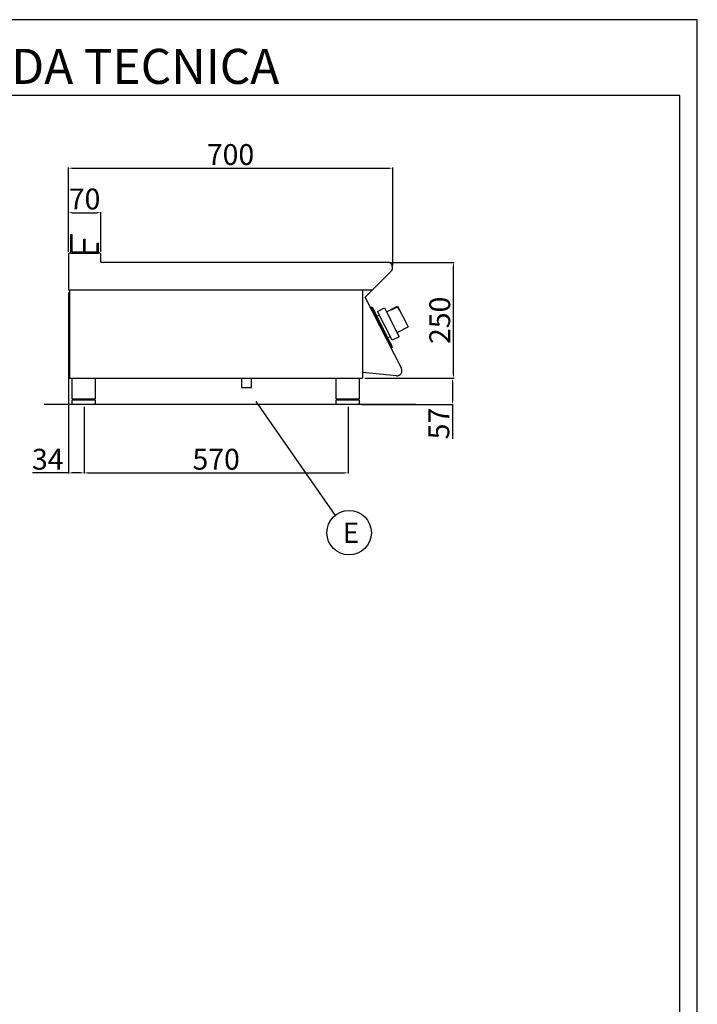
# Model space of a CAD drawing. Units: millimetres. Extents: x -43976 to -41330, y -10235 to -6493.
# Drawn here: x -42793 to -41330, y -8618 to -6493 of the extents above; entities that cross this region are included whole.
import ezdxf
from ezdxf.enums import TextEntityAlignment as Align

# ---------------------------------------------------------------- set-up
doc = ezdxf.new("R2010")
doc.units = ezdxf.units.MM
for name, color, linetype in [('FOGLIO', 4, 'Continuous'), ('QUOTE', 3, 'Continuous'), ('TESTO', 4, 'Continuous')]:
    doc.layers.add(name, color=color, linetype=linetype)
doc.styles.add('ROMANS', font='romans.shx', dxfattribs={"height": 13.75})
doc.styles.get("Standard").update_dxf_attribs({"font": 'arial.ttf', "height": 45})
doc.dimstyles.new('ISO-25', dxfattribs={"dimtxt": 45, "dimasz": 8, "dimexe": 1.25, "dimexo": 5, "dimtad": 1, "dimtxsty": 'Standard', "dimcen": 2.5, "dimadec": 0, "dimazin": 0, "dimtfac": 1, "dimtmove": 0, "dimatfit": 3, "dimfxl": 1, "dimarcsym": 0})

# ---------------------------------------------------------------- blocks, each defined once
blk = doc.blocks.new('*D469')
at = {"color": 0, "lineweight": -2}
for p, q in [((-42687.6, -6993.9), (-42687.6, -6811.9)), ((-42679.6, -6813.1), (-41995.6, -6813.1)), ((-41987.6, -7023.2), (-41987.6, -6811.9))]:
    blk.add_line(p, q, dxfattribs=at)
at = {"color": 0}
for points in [[(-42679.6, -6811.8), (-42679.6, -6814.5), (-42687.6, -6813.1)], [(-41995.6, -6811.8), (-41995.6, -6814.5), (-41987.6, -6813.1)]]:
    blk.add_solid(points, dxfattribs=at)
at = {"layer": 'Defpoints', "color": 0}
for p in [(-41987.6, -6813.1), (-42687.6, -6998.9), (-41987.6, -7028.2)]:
    blk.add_point(p, dxfattribs=at)
at = {"color": 0, "insert": (-42337.6, -6789.5), "char_height": 45, "attachment_point": 5}
blk.add_mtext('700', dxfattribs=at)
blk = doc.blocks.new('*D470')
at = {"color": 0, "lineweight": -2}
for p, q in [((-41993.8, -7016.5), (-41855.2, -7016.5)), ((-41856.5, -7258.5), (-41856.5, -7024.5)), ((-42047.6, -7266.5), (-41855.2, -7266.5))]:
    blk.add_line(p, q, dxfattribs=at)
at = {"color": 0}
for points in [[(-41857.8, -7024.5), (-41855.1, -7024.5), (-41856.5, -7016.5)], [(-41857.8, -7258.5), (-41855.1, -7258.5), (-41856.5, -7266.5)]]:
    blk.add_solid(points, dxfattribs=at)
at = {"layer": 'Defpoints', "color": 0}
for p in [(-41998.8, -7016.5), (-41856.5, -7016.5), (-42052.6, -7266.5)]:
    blk.add_point(p, dxfattribs=at)
at = {"color": 0, "insert": (-41880.1, -7141.5), "char_height": 45, "attachment_point": 5, "rotation": 90}
blk.add_mtext('250', dxfattribs=at)
blk = doc.blocks.new('*D471')
at = {"color": 0, "lineweight": -2}
for p, q in [((-42687.6, -6993.9), (-42687.6, -6907.8)), ((-42679.6, -6909.1), (-42625.6, -6909.1)), ((-42617.6, -6993.9), (-42617.6, -6907.8))]:
    blk.add_line(p, q, dxfattribs=at)
at = {"color": 0}
for points in [[(-42679.6, -6907.7), (-42679.6, -6910.4), (-42687.6, -6909.1)], [(-42625.6, -6907.7), (-42625.6, -6910.4), (-42617.6, -6909.1)]]:
    blk.add_solid(points, dxfattribs=at)
at = {"layer": 'Defpoints', "color": 0}
for p in [(-42617.6, -6909.1), (-42687.6, -6998.9), (-42617.6, -6998.9)]:
    blk.add_point(p, dxfattribs=at)
at = {"color": 0, "insert": (-42652.6, -6885.5), "char_height": 45, "attachment_point": 5}
blk.add_mtext('70', dxfattribs=at)
blk = doc.blocks.new('*D457')
at = {"color": 0, "lineweight": -2}
for p, q in [((-42687.6, -7081.5), (-42687.6, -7472)), ((-42653.6, -7328.5), (-42653.6, -7472)), ((-42687.6, -7470.8), (-42764.9, -7470.8)), ((-42661.6, -7470.8), (-42679.6, -7470.8))]:
    blk.add_line(p, q, dxfattribs=at)
at = {"color": 0}
for points in [[(-42679.6, -7469.4), (-42679.6, -7472.1), (-42687.6, -7470.8)], [(-42661.6, -7469.4), (-42661.6, -7472.1), (-42653.6, -7470.8)]]:
    blk.add_solid(points, dxfattribs=at)
at = {"layer": 'Defpoints', "color": 0}
for p in [(-42687.6, -7076.5), (-42653.6, -7323.5), (-42653.6, -7470.8)]:
    blk.add_point(p, dxfattribs=at)
at = {"color": 0, "insert": (-42732.1, -7447.2), "char_height": 45, "attachment_point": 5}
blk.add_mtext('34', dxfattribs=at)
blk = doc.blocks.new('*D458')
at = {"color": 0, "lineweight": -2}
for p, q in [((-42653.6, -7328.5), (-42653.6, -7472)), ((-42083.6, -7328.5), (-42083.6, -7472)), ((-42645.6, -7470.8), (-42091.6, -7470.8))]:
    blk.add_line(p, q, dxfattribs=at)
at = {"color": 0}
for points in [[(-42645.6, -7469.4), (-42645.6, -7472.1), (-42653.6, -7470.8)], [(-42091.6, -7469.4), (-42091.6, -7472.1), (-42083.6, -7470.8)]]:
    blk.add_solid(points, dxfattribs=at)
at = {"layer": 'Defpoints', "color": 0}
for p in [(-42653.6, -7323.5), (-42083.6, -7323.5), (-42083.6, -7470.8)]:
    blk.add_point(p, dxfattribs=at)
at = {"color": 0, "insert": (-42368.6, -7447.2), "char_height": 45, "attachment_point": 5}
blk.add_mtext('570', dxfattribs=at)
blk = doc.blocks.new('A$C1F6629C3')
at = {"color": 0}
for p, q in [((-25, 0), (25, 0)), ((-25, -45), (-25, 0)), ((25, 0), (25, -45)), ((25, -45), (-25, -45)), ((25, -47), (-25, -47)), ((-25, -57), (-25, -47)), ((25, -57), (-25, -57)), ((-23, -47), (-23, -45)), ((23, -47), (23, -45)), ((25, -47), (25, -57))]:
    blk.add_line(p, q, dxfattribs=at)
blk = doc.blocks.new('A$C232F4EB7')
at = {"color": 7}
for p, q in [((-27, 30), (-27, -20)), ((0, 30), (-27, 30)), ((-26.2, 29.2), (-26.2, 20)), ((-12, 29.2), (-26.2, 29.2)), ((-12, 30), (-12, 29.2)), ((17, 40), (0, 40)), ((0, 40), (0, 30)), ((0, 30), (0, -30)), ((17, -30), (17, 40)), ((-26.2, 20), (-27, 20)), ((0, -20), (-27, -20)), ((0, -30), (17, -30))]:
    blk.add_line(p, q, dxfattribs=at)
blk = doc.blocks.new('*D476')
at = {"color": 0, "lineweight": -2}
for p, q in [((-42047.6, -7266.5), (-41857.3, -7266.5)), ((-41858.6, -7274.5), (-41858.6, -7315.5)), ((-42054.6, -7323.5), (-41857.3, -7323.5)), ((-41858.6, -7323.5), (-41858.6, -7397.2))]:
    blk.add_line(p, q, dxfattribs=at)
at = {"color": 0}
for points in [[(-41859.9, -7274.5), (-41857.2, -7274.5), (-41858.6, -7266.5)], [(-41859.9, -7315.5), (-41857.2, -7315.5), (-41858.6, -7323.5)]]:
    blk.add_solid(points, dxfattribs=at)
at = {"layer": 'Defpoints', "color": 0}
for p in [(-42052.6, -7266.5), (-42059.6, -7323.5), (-41858.6, -7323.5)]:
    blk.add_point(p, dxfattribs=at)
at = {"color": 0, "insert": (-41882.1, -7364.3), "char_height": 45, "attachment_point": 5, "rotation": 90}
blk.add_mtext('57', dxfattribs=at)
blk = doc.blocks.new('A$C2DA1464D')
at = {"color": 0}
for p, q in [((-30, 0), (-30, 40)), ((-30, 40), (-27, 40)), ((-27, 3), (-27, 40)), ((-1.5, 0), (-1.5, 30.5)), ((-1.5, 30.5), (1.5, 30.5)), ((1.5, 3), (1.5, 30.5)), ((27, 21.8), (30, 21.8)), ((27, 3), (27, 21.8)), ((30, 0), (30, 21.8)), ((-27, 3), (-1.5, 3)), ((-1.5, 0), (-1.5, 3)), ((1.5, 3), (27, 3))]:
    blk.add_line(p, q, dxfattribs=at)

msp = doc.modelspace()

# ---------------------------------------------------------------- linework, layer by layer
at = {"color": 6}
for points in [[(-43976.1, -10234.7), (-41330.1, -10234.7), (-41330.1, -6492.5), (-43976.1, -6492.5)], [(-43938.3, -10196.9), (-41367.9, -10196.9), (-41367.9, -6656.3), (-43938.3, -6656.3)]]:
    msp.add_lwpolyline(points, close=True, dxfattribs=at)
at = {"layer": 'FOGLIO'}
msp.add_line((-42283, -7316.4), (-42111.9, -7562.7), dxfattribs=at)
msp.add_circle((-42081.6, -7599.9), 48, dxfattribs=at)
at = {"layer": 'QUOTE', "color": 7}
for p, q in [((-42687.6, -6998.9), (-42687.6, -7076.5)), ((-42620, -6996.5), (-42685.2, -6996.5)), ((-42682.6, -6996.5), (-42654.1, -6996.5)), ((-42654.1, -6996.5), (-42622.6, -6996.5)), ((-42617.6, -7015.3), (-42617.6, -6998.9)), ((-41998.8, -7016.5), (-42616.4, -7016.5)), ((-42046.7, -7091.5), (-41990.9, -7035.6)), ((-42685.3, -7076.5), (-42687.6, -7076.5)), ((-42031.8, -7076.5), (-42687.6, -7076.5)), ((-42685.3, -7076.5), (-42685.3, -7266.5)), ((-42052.6, -7076.5), (-42052.6, -7266.5)), ((-41968.9, -7244.7), (-42046.7, -7091.5)), ((-42033.5, -7113.1), (-42035.3, -7114)), ((-42035.3, -7114), (-42034.3, -7115.7)), ((-42034.3, -7115.7), (-42033.5, -7115.3)), ((-42033.5, -7113.1), (-42031.5, -7113.7)), ((-41990.8, -7199), (-42033.5, -7115.3)), ((-41992.8, -7189.7), (-42031.5, -7113.7)), ((-42021.7, -7132.8), (-42016.5, -7130.2)), ((-42015.6, -7150.3), (-42016.7, -7148.3)), ((-42008.6, -7164.1), (-42007.6, -7166.1)), ((-41998, -7179.3), (-41992.9, -7176.6)), ((-41988.3, -7198.4), (-41992.8, -7189.7)), ((-41991.7, -7199.5), (-41990.8, -7199)), ((-41991.7, -7199.5), (-41990.8, -7201.3)), ((-41989, -7200.4), (-41990.8, -7201.3)), ((-41989, -7200.4), (-41988.3, -7198.4)), ((-42685.3, -7266.5), (-42052.6, -7266.5)), ((-42313.3, -7286.5), (-42313.3, -7266.5)), ((-42292, -7286.5), (-42292, -7266.5)), ((-41979.5, -7261.1), (-42052.6, -7254.2)), ((-42313.3, -7286.5), (-42292, -7286.5)), ((-41936.9, -7323.5), (-42740.1, -7323.5))]:
    msp.add_line(p, q, dxfattribs=at)
for centre, radius, start, end in [((-42685.2, -6998.9), 2.4, 90, 180), ((-42620, -6998.9), 2.4, 0, 90), ((-42616.4, -7015.3), 1.2, 180, 270), ((-41998.8, -7027.7), 11.2, 315, 90), ((-41978.5, -7250.2), 11, 264.5741, 30.0012)]:
    msp.add_arc(centre, radius, start, end, dxfattribs=at)

# ---------------------------------------------------------------- block references
for name, p in [('A$C2DA1464D', (-42652.6, -6996.5)), ('A$C1F6629C3', (-42654.6, -7266.5)), ('A$C1F6629C3', (-42084.6, -7266.5))]:
    msp.add_blockref(name, p, dxfattribs=at)
at = {"layer": 'QUOTE', "color": 7, "xscale": -1, "rotation": 27.00000000001318}
msp.add_blockref('A$C232F4EB7', (-41987.3, -7150.1), dxfattribs=at)

# ---------------------------------------------------------------- texts
at = {"layer": 'FOGLIO', "style": 'ROMANS'}
msp.add_text('E', height=44, dxfattribs=at).set_placement((-42095.3, -7600.2), align=Align.MIDDLE_LEFT)
at = {"layer": 'TESTO', "color": 4, "insert": (-42653.1, -6631.1), "char_height": 75.6, "width": 972.743, "attachment_point": 8}
msp.add_mtext('\\fArial|b0|i1|c0|p34;SCHEDA\\fArial|b1|i1|c0|p34; \\fArial|b0|i1|c0|p34;TECNICA', dxfattribs=at)

# ---------------------------------------------------------------- dimensions: what is measured, and where the dimension line sits
at = {"color": 3}
for base, p1, p2, picture, middle in [((-41987.6, -6813.1), (-42687.6, -6998.9), (-41987.6, -7028.2), '*D469', (-42337.6, -6789.5)), ((-42617.6, -6909.1), (-42687.6, -6998.9), (-42617.6, -6998.9), '*D471', (-42652.6, -6885.5)), ((-42083.6, -7470.8), (-42653.6, -7323.5), (-42083.6, -7323.5), '*D458', (-42368.6, -7447.2))]:
    dim = msp.add_linear_dim(base=base, p1=p1, p2=p2, dimstyle='ISO-25', override={"dimtxt": 30, "dimdec": 0}, dxfattribs=at)
    dim.commit()
    dim.dimension.update_dxf_attribs({"geometry": picture, "text_midpoint": middle})
for base, p2, picture, middle in [((-41856.5, -7016.5), (-41998.8, -7016.5), '*D470', (-41880.1, -7141.5)), ((-41858.6, -7323.5), (-42059.6, -7323.5), '*D476', (-41882.1, -7364.3))]:
    dim = msp.add_linear_dim(base=base, p1=(-42052.6, -7266.5), p2=p2, angle=90, dimstyle='ISO-25', override={"dimtxt": 30, "dimdec": 0}, dxfattribs=at)
    dim.commit()
    dim.dimension.update_dxf_attribs({"geometry": picture, "text_midpoint": middle})
dim = msp.add_linear_dim(base=(-42653.6, -7470.8), p1=(-42687.6, -7076.5), p2=(-42653.6, -7323.5), dimstyle='ISO-25', override={"dimtxt": 30, "dimdec": 0}, dxfattribs=at)
dim.commit()
dim.dimension.update_dxf_attribs({"geometry": '*D457', "text_midpoint": (-42732.1, -7470.8), "dimtype": 160})

doc.saveas('drawing.dxf')
